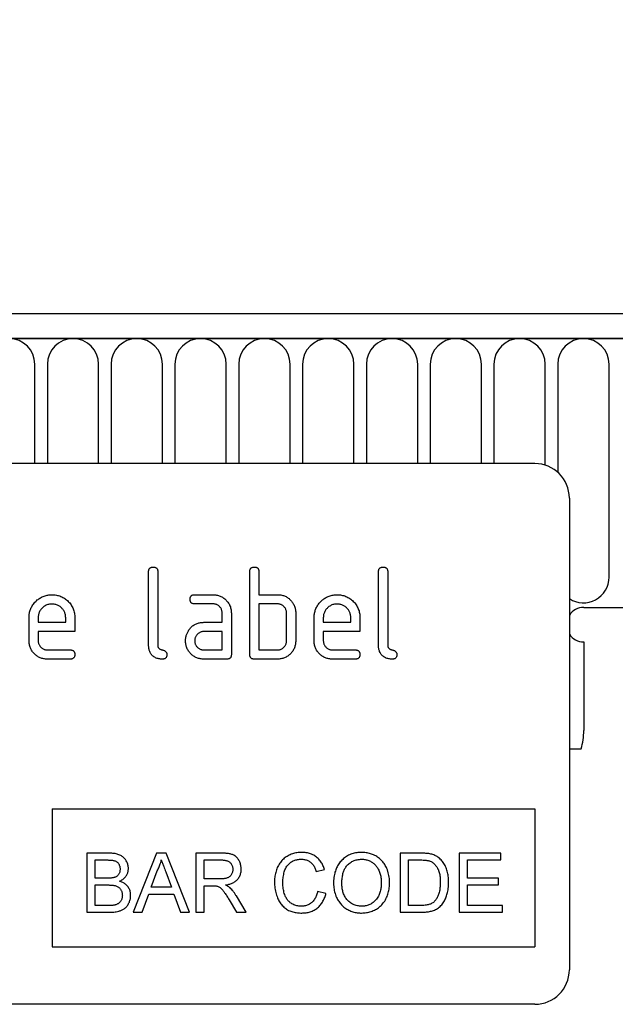
# Model space of a CAD drawing. Units: millimetres. Extents: x 75 to 2100, y 0 to 1460.
# Drawn here: x 1743 to 1795, y 1223 to 1308 of the extents above; entities that cross this region are included whole.
import ezdxf

# ---------------------------------------------------------------- set-up
doc = ezdxf.new("R2010")
doc.units = ezdxf.units.MM
doc.header["$LTSCALE"] = 5
doc.layers.get('0').update_dxf_attribs({"color": 1})
doc.layers.add('2003866', color=7, linetype='Continuous')
doc.layers.add('DIMENSION', color=3, linetype='Continuous')
doc.styles.add('SLDTEXTSTYLE0', font='TXT', dxfattribs={"width": 0.605})
doc.dimstyles.new('SLDDIMSTYLE0', dxfattribs={"dimtxt": 17.5, "dimasz": 12.5, "dimexe": 0, "dimexo": 0.0625, "dimgap": 4.375, "dimtad": 1, "dimrnd": 1e-09, "dimzin": 12, "dimdsep": 46, "dimtxsty": 'SLDTEXTSTYLE0', "dimsah": 1, "dimcen": 0.09, "dimadec": 0, "dimazin": 3, "dimtfac": 1, "dimtofl": 0, "dimtmove": 0, "dimatfit": 3, "dimfxl": 0, "dimfrac": 2, "dimtolj": 1, "dimtzin": 12, "dimarcsym": 0})

# ---------------------------------------------------------------- blocks, each defined once
blk = doc.blocks.new('1034933-M_004__D')
at = {"layer": 'DIMENSION'}
for p, q in [((1322.619, 1293.249), (1322.619, 1352.618)), ((1822.619, 1293.848), (1822.619, 1352.618)), ((1322.619, 1347.618), (1822.619, 1347.618))]:
    blk.add_line(p, q, dxfattribs=at)
for points in [[(1322.619, 1347.618), (1335.119, 1345.695), (1335.119, 1349.541)], [(1822.619, 1347.618), (1810.119, 1349.541), (1810.119, 1345.695)]]:
    blk.add_solid(points, dxfattribs=at)
at = {"layer": 'DIMENSION', "insert": (1552.567, 1370.177), "char_height": 17.5, "attachment_point": 1, "style": 'SLDTEXTSTYLE0'}
blk.add_mtext('500', dxfattribs=at)
blk = doc.blocks.new('1034933-M_004_Front_view')
for p, q in [((11.25, 365), (-487.25, 365)), ((11.75, 362.875), (-487.75, 362.875)), ((-487.25, 362.875), (11.25, 362.875)), ((-66.493, 352), (-66.493, 360.625)), ((-65.407, 360.625), (-65.407, 352)), ((-60.943, 352), (-60.943, 360.625)), ((-59.857, 360.625), (-59.857, 352)), ((-55.393, 352), (-55.393, 360.625)), ((-54.307, 360.625), (-54.307, 352)), ((-49.843, 352), (-49.843, 360.625)), ((-48.757, 360.625), (-48.757, 352)), ((-44.293, 352), (-44.293, 360.625)), ((-43.207, 360.625), (-43.207, 352)), ((-38.743, 352), (-38.743, 360.625)), ((-37.657, 360.625), (-37.657, 352)), ((-33.193, 352), (-33.193, 360.625)), ((-32.107, 360.625), (-32.107, 352)), ((-27.643, 352), (-27.643, 360.625)), ((-26.557, 360.625), (-26.557, 352)), ((-22.093, 351.86), (-22.093, 360.625)), ((-21.007, 360.625), (-21.007, 351.242)), ((-16.543, 342.125), (-16.543, 360.625)), ((-23, 352), (-115, 352)), ((-20, 349), (-20, 308)), ((-56.6, 336.2), (-56.6, 342.6)), ((-55.8, 342.6), (-55.8, 336.2)), ((-47.8, 335.4), (-47.8, 342.6)), ((-47, 342.6), (-47, 340.6)), ((-36.6, 336.2), (-36.6, 342.6)), ((-35.8, 342.6), (-35.8, 336.2)), ((-52.588, 340.6), (-50.996, 340.6)), ((-47, 340.6), (-45.4, 340.6)), ((-50.996, 339.8), (-52.588, 339.8)), ((-45.4, 339.8), (-47, 339.8)), ((-47, 339.8), (-47, 335.8)), ((-50.2, 338.2), (-50.2, 339)), ((-49.4, 339), (-49.4, 335.4)), ((-44.6, 336.6), (-44.6, 339)), ((-43.8, 339), (-43.8, 336.6)), ((-18.75, 339.5), (11.75, 339.5)), ((-67, 336.6), (-67, 338.6)), ((-66.2, 338.598), (-66.2, 338.2)), ((-66.2, 338.2), (-63.812, 338.2)), ((-63.812, 338.2), (-63.812, 338.598)), ((-63.018, 338.6), (-63.018, 337.4)), ((-51.791, 338.2), (-50.2, 338.2)), ((-42.2, 336.6), (-42.2, 338.6)), ((-41.4, 338.598), (-41.4, 338.2)), ((-41.4, 338.2), (-39.012, 338.2)), ((-39.012, 338.2), (-39.012, 338.598)), ((-38.218, 338.6), (-38.218, 337.4)), ((-66.2, 337.4), (-66.2, 336.6)), ((-63.018, 337.4), (-66.2, 337.4)), ((-50.2, 337.4), (-51.791, 337.4)), ((-50.2, 335.8), (-50.2, 337.4)), ((-41.4, 337.4), (-41.4, 336.6)), ((-38.218, 337.4), (-41.4, 337.4)), ((-18.75, 336.5), (-18.75, 328.802)), ((-65.404, 335.8), (-63.416, 335.8)), ((-51.791, 335.8), (-50.2, 335.8)), ((-47, 335.8), (-45.4, 335.8)), ((-40.604, 335.8), (-38.616, 335.8)), ((-63.416, 335), (-65.404, 335)), ((-49.8, 335), (-51.791, 335)), ((-45.4, 335), (-47.4, 335)), ((-38.616, 335), (-40.604, 335)), ((-20, 327.2), (-18.968, 327.2)), ((-20, 327.2), (-18.968, 327.2)), ((-65, 322), (-23, 322)), ((-65, 322), (-65, 310)), ((-23, 322), (-23, 310)), ((-61.978, 318.137), (-61.978, 313)), ((-60.055, 318.137), (-61.978, 318.137)), ((-61.254, 317.544), (-60.275, 317.544)), ((-61.254, 315.963), (-61.254, 317.544)), ((-55.9, 318.137), (-57.94, 313)), ((-55.083, 318.137), (-55.9, 318.137)), ((-53.044, 313), (-55.083, 318.137)), ((-52.495, 318.137), (-52.495, 313)), ((-50.266, 318.137), (-52.495, 318.137)), ((-51.771, 317.544), (-50.24, 317.544)), ((-51.771, 315.898), (-51.771, 317.544)), ((-34.715, 318.137), (-34.715, 313)), ((-32.958, 318.137), (-34.715, 318.137)), ((-33.99, 317.544), (-32.949, 317.544)), ((-33.99, 313.593), (-33.99, 317.544)), ((-29.578, 318.137), (-29.578, 313)), ((-25.956, 318.137), (-29.578, 318.137)), ((-28.854, 317.544), (-25.956, 317.544)), ((-28.854, 315.963), (-28.854, 317.544)), ((-25.956, 317.544), (-25.956, 318.137)), ((-42.024, 316.554), (-41.3, 316.709)), ((-60.195, 315.963), (-61.254, 315.963)), ((-56.368, 315.173), (-55.842, 316.595)), ((-55.114, 316.523), (-54.615, 315.173)), ((-50.395, 315.898), (-51.771, 315.898)), ((-26.153, 315.963), (-28.854, 315.963)), ((-26.153, 315.371), (-26.153, 315.963)), ((-61.254, 313.593), (-61.254, 315.371)), ((-61.254, 315.371), (-60.122, 315.371)), ((-54.615, 315.173), (-56.368, 315.173)), ((-51.771, 315.305), (-51.029, 315.305)), ((-51.771, 313), (-51.771, 315.305)), ((-28.854, 315.371), (-26.153, 315.371)), ((-28.854, 313.593), (-28.854, 315.371)), ((-57.171, 313), (-56.586, 314.581)), ((-56.586, 314.581), (-54.397, 314.581)), ((-54.397, 314.581), (-53.812, 313)), ((-49.594, 314.085), (-48.953, 313)), ((-48.123, 313), (-48.966, 314.418)), ((-41.168, 314.644), (-41.893, 314.813)), ((-60.039, 313.593), (-61.254, 313.593)), ((-32.931, 313.593), (-33.99, 313.593)), ((-25.824, 313.593), (-28.854, 313.593)), ((-25.824, 313), (-25.824, 313.593)), ((-61.978, 313), (-60.05, 313)), ((-57.94, 313), (-57.171, 313)), ((-53.812, 313), (-53.044, 313)), ((-52.495, 313), (-51.771, 313)), ((-48.953, 313), (-48.123, 313)), ((-34.715, 313), (-32.875, 313)), ((-29.578, 313), (-25.824, 313)), ((-65, 310), (-23, 310)), ((-23, 305), (-115, 305))]:
    blk.add_line(p, q)
for centre, radius, start, end in [((-68.725, 360.625), 2.232, 0, 180), ((-63.175, 360.625), 2.232, 0, 180), ((-57.625, 360.625), 2.232, 0, 180), ((-52.075, 360.625), 2.232, 0, 180), ((-46.525, 360.625), 2.232, 0, 180), ((-40.975, 360.625), 2.232, 0, 180), ((-35.425, 360.625), 2.232, 0, 180), ((-29.875, 360.625), 2.232, 0, 180), ((-24.325, 360.625), 2.232, 0, 180), ((-18.775, 360.625), 2.232, 0, 180), ((-23, 349), 3, 0, 90), ((-18.775, 342.125), 2.232, 236.71372, 0), ((-18.75, 338), 1.5, 90, 146.44269), ((-18.75, 338), 1.5, 213.55731, 270), ((-24.75, 328.802), 6, 344.51292, 0), ((-23, 308), 3, 270, 0)]:
    blk.add_arc(centre, radius, start, end)
for points, knots in [([(-56.6, 342.6), (-56.599, 342.624), (-56.597, 342.673), (-56.586, 342.745), (-56.562, 342.814), (-56.524, 342.876), (-56.473, 342.928), (-56.41, 342.964), (-56.342, 342.987), (-56.271, 342.999), (-56.224, 343), (-56.2, 343)], [0, 0, 0, 0, 0.112005, 0.224034, 0.336007, 0.448021, 0.559989, 0.669878, 0.780063, 0.889906, 1, 1, 1, 1]), ([(-56.2, 343), (-56.176, 343), (-56.127, 342.999), (-56.055, 342.986), (-55.986, 342.963), (-55.923, 342.925), (-55.872, 342.873), (-55.835, 342.81), (-55.814, 342.742), (-55.801, 342.672), (-55.8, 342.624), (-55.8, 342.6)], [0, 0, 0, 0, 0.112161, 0.223851, 0.336289, 0.447771, 0.560204, 0.669707, 0.780149, 0.889832, 1, 1, 1, 1]), ([(-47.8, 342.6), (-47.799, 342.624), (-47.797, 342.673), (-47.786, 342.745), (-47.762, 342.814), (-47.724, 342.876), (-47.673, 342.928), (-47.61, 342.964), (-47.542, 342.987), (-47.471, 342.999), (-47.424, 343), (-47.4, 343)], [0, 0, 0, 0, 0.112005, 0.224034, 0.336007, 0.448021, 0.559989, 0.669878, 0.780063, 0.889906, 1, 1, 1, 1]), ([(-47.4, 343), (-47.376, 343), (-47.327, 342.999), (-47.255, 342.986), (-47.186, 342.963), (-47.123, 342.925), (-47.072, 342.873), (-47.035, 342.81), (-47.014, 342.742), (-47.001, 342.672), (-47, 342.624), (-47, 342.6)], [0, 0, 0, 0, 0.112161, 0.223851, 0.336289, 0.447771, 0.560204, 0.669707, 0.780149, 0.889832, 1, 1, 1, 1]), ([(-36.6, 342.6), (-36.599, 342.624), (-36.597, 342.673), (-36.586, 342.745), (-36.562, 342.814), (-36.524, 342.876), (-36.473, 342.928), (-36.41, 342.964), (-36.342, 342.987), (-36.271, 342.999), (-36.224, 343), (-36.2, 343)], [0, 0, 0, 0, 0.112005, 0.224034, 0.336007, 0.448021, 0.559989, 0.669878, 0.780063, 0.889906, 1, 1, 1, 1]), ([(-36.2, 343), (-36.176, 343), (-36.127, 342.999), (-36.055, 342.986), (-35.986, 342.963), (-35.923, 342.925), (-35.872, 342.873), (-35.835, 342.81), (-35.814, 342.742), (-35.801, 342.672), (-35.8, 342.624), (-35.8, 342.6)], [0, 0, 0, 0, 0.112161, 0.223851, 0.336289, 0.447771, 0.560204, 0.669707, 0.780149, 0.889832, 1, 1, 1, 1]), ([(-67, 338.6), (-66.999, 338.655), (-66.996, 338.764), (-66.979, 338.928), (-66.947, 339.089), (-66.902, 339.247), (-66.843, 339.401), (-66.766, 339.556), (-66.671, 339.714), (-66.554, 339.869), (-66.423, 340.011), (-66.286, 340.138), (-66.145, 340.25), (-66, 340.344), (-65.846, 340.424), (-65.686, 340.489), (-65.521, 340.541), (-65.352, 340.577), (-65.18, 340.596), (-65.065, 340.599), (-65.007, 340.6)], [0, 0, 0, 0, 0.05227, 0.104533, 0.156799, 0.209079, 0.261338, 0.313611, 0.375205, 0.436802, 0.498399, 0.559997, 0.614999, 0.669999, 0.724997, 0.780002, 0.834998, 0.890004, 0.944998, 1, 1, 1, 1]), ([(-65.007, 340.6), (-64.941, 340.598), (-64.81, 340.595), (-64.614, 340.57), (-64.422, 340.522), (-64.235, 340.459), (-64.058, 340.374), (-63.89, 340.274), (-63.737, 340.155), (-63.594, 340.024), (-63.461, 339.881), (-63.344, 339.723), (-63.24, 339.554), (-63.158, 339.374), (-63.092, 339.187), (-63.049, 338.994), (-63.022, 338.798), (-63.019, 338.666), (-63.018, 338.6)], [0, 0, 0, 0, 0.062722, 0.1254416, 0.1881601, 0.2508798, 0.3135993, 0.3751967, 0.436799, 0.4984002, 0.5600038, 0.6228581, 0.6857161, 0.748572, 0.8114257, 0.8742861, 0.9371395, 1, 1, 1, 1]), ([(-52.986, 340.2), (-52.986, 340.224), (-52.985, 340.273), (-52.971, 340.344), (-52.949, 340.414), (-52.911, 340.476), (-52.86, 340.527), (-52.797, 340.565), (-52.729, 340.587), (-52.659, 340.599), (-52.611, 340.6), (-52.588, 340.6)], [0, 0, 0, 0, 0.1121602, 0.2238491, 0.3362803, 0.4477816, 0.5601685, 0.6697581, 0.7801087, 0.8898824, 1, 1, 1, 1]), ([(-50.996, 340.6), (-50.944, 340.599), (-50.838, 340.596), (-50.681, 340.576), (-50.528, 340.537), (-50.378, 340.488), (-50.237, 340.418), (-50.102, 340.339), (-49.979, 340.243), (-49.864, 340.139), (-49.753, 340.017), (-49.647, 339.878), (-49.556, 339.716), (-49.484, 339.546), (-49.435, 339.368), (-49.405, 339.185), (-49.402, 339.062), (-49.4, 339)], [0, 0, 0, 0, 0.062726, 0.125451, 0.188172, 0.250897, 0.313622, 0.375221, 0.43683, 0.498436, 0.560039, 0.633359, 0.706716, 0.779985, 0.85335, 0.926665, 1, 1, 1, 1]), ([(-45.4, 340.6), (-45.348, 340.598), (-45.243, 340.595), (-45.086, 340.579), (-44.933, 340.545), (-44.783, 340.496), (-44.638, 340.434), (-44.505, 340.355), (-44.384, 340.264), (-44.275, 340.163), (-44.177, 340.052), (-44.091, 339.931), (-44.039, 339.847), (-44.012, 339.805)], [0, 0, 0, 0, 0.093346, 0.18663, 0.279985, 0.373312, 0.466677, 0.559968, 0.64801, 0.736009, 0.824031, 0.911992, 1, 1, 1, 1]), ([(-42.2, 338.6), (-42.199, 338.655), (-42.196, 338.764), (-42.179, 338.928), (-42.147, 339.089), (-42.102, 339.247), (-42.043, 339.401), (-41.966, 339.556), (-41.871, 339.714), (-41.754, 339.869), (-41.623, 340.011), (-41.486, 340.138), (-41.345, 340.25), (-41.2, 340.344), (-41.046, 340.424), (-40.886, 340.489), (-40.721, 340.541), (-40.552, 340.577), (-40.38, 340.596), (-40.265, 340.599), (-40.207, 340.6)], [0, 0, 0, 0, 0.05227, 0.104533, 0.156799, 0.209079, 0.261338, 0.313611, 0.375205, 0.436802, 0.498399, 0.559997, 0.614999, 0.669999, 0.724997, 0.780002, 0.834998, 0.890004, 0.944998, 1, 1, 1, 1]), ([(-40.207, 340.6), (-40.141, 340.598), (-40.01, 340.595), (-39.814, 340.57), (-39.622, 340.522), (-39.435, 340.459), (-39.258, 340.374), (-39.09, 340.274), (-38.937, 340.155), (-38.794, 340.024), (-38.661, 339.881), (-38.544, 339.723), (-38.44, 339.554), (-38.358, 339.374), (-38.292, 339.187), (-38.249, 338.994), (-38.222, 338.798), (-38.219, 338.666), (-38.218, 338.6)], [0, 0, 0, 0, 0.062722, 0.125442, 0.18816, 0.25088, 0.313599, 0.375197, 0.436799, 0.4984, 0.560004, 0.622858, 0.685716, 0.748572, 0.811426, 0.874286, 0.937139, 1, 1, 1, 1]), ([(-65.007, 339.791), (-65.057, 339.789), (-65.157, 339.784), (-65.306, 339.761), (-65.449, 339.713), (-65.584, 339.649), (-65.711, 339.567), (-65.825, 339.469), (-65.926, 339.363), (-66.012, 339.25), (-66.081, 339.131), (-66.136, 339.005), (-66.175, 338.872), (-66.194, 338.736), (-66.198, 338.644), (-66.2, 338.598)], [0, 0, 0, 0, 0.080081, 0.159861, 0.239947, 0.32002, 0.399942, 0.479953, 0.560018, 0.633311, 0.706627, 0.78006, 0.853433, 0.926592, 1, 1, 1, 1]), ([(-63.812, 338.598), (-63.815, 338.642), (-63.819, 338.729), (-63.835, 338.86), (-63.87, 338.987), (-63.921, 339.109), (-63.984, 339.224), (-64.061, 339.331), (-64.148, 339.43), (-64.246, 339.521), (-64.354, 339.603), (-64.474, 339.672), (-64.6, 339.727), (-64.733, 339.766), (-64.87, 339.785), (-64.961, 339.789), (-65.007, 339.791)], [0, 0, 0, 0, 0.070072, 0.139904, 0.209915, 0.280021, 0.350021, 0.41997, 0.489999, 0.560059, 0.633343, 0.706646, 0.780088, 0.85345, 0.926591, 1, 1, 1, 1]), ([(-52.588, 339.8), (-52.612, 339.801), (-52.66, 339.804), (-52.732, 339.814), (-52.801, 339.838), (-52.863, 339.876), (-52.914, 339.928), (-52.95, 339.991), (-52.973, 340.058), (-52.985, 340.129), (-52.985, 340.176), (-52.986, 340.2)], [0, 0, 0, 0, 0.111971, 0.224094, 0.335955, 0.448047, 0.559974, 0.669882, 0.780062, 0.889906, 1, 1, 1, 1]), ([(-50.2, 339), (-50.202, 339.039), (-50.205, 339.117), (-50.226, 339.234), (-50.268, 339.344), (-50.326, 339.447), (-50.398, 339.54), (-50.482, 339.62), (-50.573, 339.687), (-50.671, 339.74), (-50.776, 339.777), (-50.886, 339.795), (-50.96, 339.798), (-50.996, 339.8)], [0, 0, 0, 0, 0.093361, 0.186585, 0.279972, 0.373311, 0.466661, 0.559962, 0.648002, 0.736004, 0.824069, 0.911961, 1, 1, 1, 1]), ([(-44.6, 339), (-44.602, 339.039), (-44.605, 339.118), (-44.627, 339.234), (-44.668, 339.345), (-44.727, 339.448), (-44.799, 339.541), (-44.883, 339.621), (-44.975, 339.688), (-45.074, 339.74), (-45.179, 339.776), (-45.289, 339.795), (-45.363, 339.798), (-45.4, 339.8)], [0, 0, 0, 0, 0.09336, 0.186584, 0.279971, 0.37331, 0.466652, 0.55997, 0.647996, 0.736004, 0.824076, 0.911962, 1, 1, 1, 1]), ([(-44.012, 339.805), (-43.988, 339.759), (-43.939, 339.666), (-43.881, 339.52), (-43.841, 339.379), (-43.815, 339.247), (-43.803, 339.124), (-43.801, 339.041), (-43.8, 339)], [0, 0, 0, 0, 0.18674, 0.373152, 0.560067, 0.706749, 0.853195, 1, 1, 1, 1]), ([(-40.207, 339.791), (-40.257, 339.789), (-40.357, 339.784), (-40.506, 339.761), (-40.649, 339.713), (-40.784, 339.649), (-40.911, 339.567), (-41.025, 339.469), (-41.126, 339.363), (-41.212, 339.25), (-41.281, 339.131), (-41.336, 339.005), (-41.375, 338.872), (-41.394, 338.736), (-41.398, 338.644), (-41.4, 338.598)], [0, 0, 0, 0, 0.080081, 0.159861, 0.239947, 0.32002, 0.399942, 0.479953, 0.560018, 0.633311, 0.706627, 0.78006, 0.853433, 0.926592, 1, 1, 1, 1]), ([(-39.012, 338.598), (-39.015, 338.642), (-39.019, 338.729), (-39.035, 338.86), (-39.07, 338.987), (-39.121, 339.109), (-39.184, 339.224), (-39.261, 339.331), (-39.348, 339.43), (-39.446, 339.521), (-39.554, 339.603), (-39.674, 339.672), (-39.8, 339.727), (-39.933, 339.766), (-40.07, 339.785), (-40.161, 339.789), (-40.207, 339.791)], [0, 0, 0, 0, 0.070072, 0.139904, 0.209915, 0.280021, 0.350021, 0.41997, 0.489999, 0.560059, 0.633343, 0.706646, 0.780088, 0.85345, 0.926591, 1, 1, 1, 1]), ([(-53.171, 337.405), (-53.144, 337.45), (-53.09, 337.539), (-52.998, 337.666), (-52.892, 337.782), (-52.775, 337.886), (-52.647, 337.977), (-52.512, 338.051), (-52.372, 338.108), (-52.231, 338.151), (-52.086, 338.181), (-51.939, 338.196), (-51.84, 338.199), (-51.791, 338.2)], [0, 0, 0, 0, 0.093346, 0.186626, 0.27999, 0.37332, 0.466673, 0.559982, 0.648007, 0.736007, 0.82404, 0.911979, 1, 1, 1, 1]), ([(-53.382, 336.6), (-53.381, 336.652), (-53.378, 336.757), (-53.356, 336.913), (-53.321, 337.055), (-53.28, 337.183), (-53.229, 337.296), (-53.191, 337.369), (-53.171, 337.405)], [0, 0, 0, 0, 0.1867823, 0.3731213, 0.5600827, 0.7067673, 0.8531758, 1, 1, 1, 1]), ([(-51.791, 337.4), (-51.83, 337.398), (-51.908, 337.395), (-52.024, 337.372), (-52.133, 337.328), (-52.235, 337.269), (-52.327, 337.197), (-52.407, 337.114), (-52.474, 337.022), (-52.525, 336.924), (-52.563, 336.82), (-52.583, 336.71), (-52.586, 336.637), (-52.588, 336.6)], [0, 0, 0, 0, 0.093389, 0.186551, 0.279998, 0.373308, 0.466627, 0.560019, 0.647977, 0.735984, 0.824132, 0.911907, 1, 1, 1, 1]), ([(-65.404, 335), (-65.456, 335.001), (-65.562, 335.004), (-65.719, 335.025), (-65.873, 335.06), (-66.022, 335.114), (-66.165, 335.179), (-66.298, 335.262), (-66.423, 335.354), (-66.537, 335.459), (-66.644, 335.574), (-66.738, 335.701), (-66.822, 335.835), (-66.887, 335.98), (-66.94, 336.129), (-66.975, 336.284), (-66.996, 336.442), (-66.999, 336.547), (-67, 336.6)], [0, 0, 0, 0, 0.0627232, 0.1254389, 0.1881626, 0.2508793, 0.3135964, 0.3751994, 0.4367977, 0.4984003, 0.5600047, 0.622858, 0.6857166, 0.748572, 0.8114259, 0.8742862, 0.9371402, 1, 1, 1, 1]), ([(-66.2, 336.6), (-66.198, 336.561), (-66.195, 336.483), (-66.171, 336.368), (-66.127, 336.259), (-66.069, 336.157), (-65.997, 336.065), (-65.915, 335.984), (-65.824, 335.916), (-65.726, 335.865), (-65.623, 335.826), (-65.514, 335.805), (-65.44, 335.802), (-65.404, 335.8)], [0, 0, 0, 0, 0.093403, 0.186527, 0.280004, 0.373298, 0.466611, 0.560022, 0.647971, 0.735978, 0.824142, 0.911909, 1, 1, 1, 1]), ([(-51.791, 335), (-51.844, 335.001), (-51.949, 335.004), (-52.106, 335.025), (-52.26, 335.059), (-52.408, 335.114), (-52.551, 335.179), (-52.684, 335.262), (-52.809, 335.354), (-52.922, 335.46), (-53.026, 335.576), (-53.123, 335.701), (-53.204, 335.837), (-53.269, 335.981), (-53.323, 336.13), (-53.357, 336.285), (-53.378, 336.442), (-53.381, 336.547), (-53.382, 336.6)], [0, 0, 0, 0, 0.062723, 0.125439, 0.188163, 0.250879, 0.313596, 0.375199, 0.436798, 0.498401, 0.560001, 0.62286, 0.685715, 0.748571, 0.811426, 0.874286, 0.93714, 1, 1, 1, 1]), ([(-52.588, 336.6), (-52.586, 336.561), (-52.582, 336.483), (-52.558, 336.368), (-52.515, 336.259), (-52.456, 336.157), (-52.384, 336.065), (-52.302, 335.984), (-52.212, 335.916), (-52.114, 335.865), (-52.01, 335.826), (-51.901, 335.805), (-51.828, 335.802), (-51.791, 335.8)], [0, 0, 0, 0, 0.093403, 0.186527, 0.280004, 0.373298, 0.466611, 0.560022, 0.647971, 0.735978, 0.824142, 0.911909, 1, 1, 1, 1]), ([(-45.4, 335.8), (-45.361, 335.802), (-45.283, 335.805), (-45.167, 335.828), (-45.057, 335.871), (-44.954, 335.929), (-44.862, 336.002), (-44.782, 336.085), (-44.715, 336.177), (-44.663, 336.275), (-44.625, 336.38), (-44.605, 336.489), (-44.602, 336.563), (-44.6, 336.6)], [0, 0, 0, 0, 0.093412, 0.186521, 0.280012, 0.373298, 0.466614, 0.560016, 0.647975, 0.735984, 0.824123, 0.911914, 1, 1, 1, 1]), ([(-43.8, 336.6), (-43.801, 336.547), (-43.804, 336.442), (-43.824, 336.284), (-43.863, 336.131), (-43.912, 335.98), (-43.98, 335.838), (-44.059, 335.703), (-44.155, 335.58), (-44.259, 335.465), (-44.374, 335.358), (-44.5, 335.264), (-44.635, 335.18), (-44.779, 335.113), (-44.929, 335.06), (-45.084, 335.025), (-45.241, 335.004), (-45.347, 335.001), (-45.4, 335)], [0, 0, 0, 0, 0.062721, 0.125443, 0.188159, 0.250882, 0.3136, 0.375198, 0.4368, 0.498402, 0.560005, 0.622859, 0.685718, 0.748572, 0.811426, 0.874286, 0.93714, 1, 1, 1, 1]), ([(-40.604, 335), (-40.656, 335.001), (-40.762, 335.004), (-40.919, 335.025), (-41.073, 335.06), (-41.222, 335.114), (-41.365, 335.179), (-41.498, 335.262), (-41.623, 335.354), (-41.737, 335.459), (-41.844, 335.574), (-41.938, 335.701), (-42.022, 335.835), (-42.087, 335.98), (-42.14, 336.129), (-42.175, 336.284), (-42.196, 336.442), (-42.199, 336.547), (-42.2, 336.6)], [0, 0, 0, 0, 0.062723, 0.125439, 0.188163, 0.250879, 0.313596, 0.375199, 0.436798, 0.4984, 0.560005, 0.622858, 0.685717, 0.748572, 0.811426, 0.874286, 0.93714, 1, 1, 1, 1]), ([(-41.4, 336.6), (-41.398, 336.561), (-41.395, 336.483), (-41.371, 336.368), (-41.327, 336.259), (-41.269, 336.157), (-41.197, 336.065), (-41.115, 335.984), (-41.024, 335.916), (-40.926, 335.865), (-40.823, 335.826), (-40.714, 335.805), (-40.64, 335.802), (-40.604, 335.8)], [0, 0, 0, 0, 0.093403, 0.186527, 0.280004, 0.373298, 0.466611, 0.560022, 0.647971, 0.735978, 0.824142, 0.911909, 1, 1, 1, 1]), ([(-63.416, 335.8), (-63.392, 335.8), (-63.343, 335.799), (-63.272, 335.786), (-63.202, 335.763), (-63.14, 335.724), (-63.089, 335.673), (-63.053, 335.61), (-63.031, 335.542), (-63.018, 335.471), (-63.018, 335.424), (-63.018, 335.4)], [0, 0, 0, 0, 0.112112, 0.22389, 0.336235, 0.447808, 0.560193, 0.669716, 0.780151, 0.889833, 1, 1, 1, 1]), ([(-55.402, 335), (-55.453, 335.002), (-55.555, 335.006), (-55.707, 335.025), (-55.855, 335.066), (-55.998, 335.124), (-56.131, 335.2), (-56.252, 335.296), (-56.354, 335.405), (-56.438, 335.524), (-56.502, 335.649), (-56.549, 335.782), (-56.579, 335.92), (-56.594, 336.06), (-56.598, 336.153), (-56.6, 336.2)], [0, 0, 0, 0, 0.0800558, 0.1598758, 0.2399095, 0.3199799, 0.3999221, 0.4799475, 0.55999, 0.6333238, 0.7066844, 0.7800723, 0.8534183, 0.9266451, 1, 1, 1, 1]), ([(-55.8, 336.2), (-55.8, 336.179), (-55.799, 336.138), (-55.783, 336.078), (-55.761, 336.02), (-55.724, 335.969), (-55.677, 335.923), (-55.619, 335.878), (-55.549, 335.845), (-55.476, 335.82), (-55.402, 335.8), (-55.327, 335.78), (-55.254, 335.755), (-55.184, 335.721), (-55.122, 335.675), (-55.067, 335.62), (-55.03, 335.551), (-55.006, 335.477), (-55.004, 335.426), (-55.004, 335.4)], [0, 0, 0, 0, 0.050065, 0.099947, 0.150152, 0.199943, 0.250133, 0.312492, 0.375071, 0.437556, 0.500066, 0.562571, 0.62508, 0.687601, 0.75005, 0.812619, 0.874987, 0.937522, 1, 1, 1, 1]), ([(-38.616, 335.8), (-38.592, 335.8), (-38.543, 335.799), (-38.472, 335.786), (-38.402, 335.763), (-38.34, 335.724), (-38.289, 335.673), (-38.253, 335.61), (-38.231, 335.542), (-38.218, 335.471), (-38.218, 335.424), (-38.218, 335.4)], [0, 0, 0, 0, 0.112112, 0.22389, 0.336235, 0.447808, 0.560193, 0.669716, 0.780151, 0.889833, 1, 1, 1, 1]), ([(-35.402, 335), (-35.453, 335.002), (-35.555, 335.006), (-35.707, 335.025), (-35.855, 335.066), (-35.998, 335.124), (-36.131, 335.2), (-36.252, 335.296), (-36.354, 335.405), (-36.438, 335.524), (-36.502, 335.649), (-36.549, 335.782), (-36.579, 335.92), (-36.594, 336.06), (-36.598, 336.153), (-36.6, 336.2)], [0, 0, 0, 0, 0.080056, 0.159876, 0.239909, 0.31998, 0.399922, 0.479948, 0.55999, 0.633324, 0.706684, 0.780072, 0.853418, 0.926645, 1, 1, 1, 1]), ([(-35.8, 336.2), (-35.8, 336.179), (-35.799, 336.138), (-35.783, 336.078), (-35.761, 336.02), (-35.724, 335.969), (-35.677, 335.923), (-35.619, 335.878), (-35.549, 335.845), (-35.476, 335.82), (-35.402, 335.8), (-35.327, 335.78), (-35.254, 335.755), (-35.184, 335.721), (-35.122, 335.675), (-35.067, 335.62), (-35.03, 335.551), (-35.006, 335.477), (-35.004, 335.426), (-35.004, 335.4)], [0, 0, 0, 0, 0.050065, 0.099947, 0.150152, 0.199943, 0.250133, 0.312492, 0.375071, 0.437556, 0.500066, 0.562571, 0.62508, 0.687601, 0.75005, 0.812619, 0.874987, 0.937522, 1, 1, 1, 1]), ([(-63.018, 335.4), (-63.018, 335.376), (-63.019, 335.327), (-63.032, 335.256), (-63.055, 335.187), (-63.092, 335.124), (-63.145, 335.073), (-63.206, 335.036), (-63.274, 335.013), (-63.345, 335.004), (-63.392, 335.001), (-63.416, 335)], [0, 0, 0, 0, 0.112089, 0.223938, 0.336107, 0.448011, 0.55993, 0.670034, 0.779902, 0.890028, 1, 1, 1, 1]), ([(-55.004, 335.4), (-55.004, 335.376), (-55.005, 335.327), (-55.017, 335.256), (-55.041, 335.187), (-55.078, 335.124), (-55.13, 335.073), (-55.192, 335.036), (-55.26, 335.013), (-55.331, 335.004), (-55.378, 335.001), (-55.402, 335)], [0, 0, 0, 0, 0.112089, 0.223938, 0.336107, 0.448011, 0.55993, 0.670034, 0.779902, 0.890028, 1, 1, 1, 1]), ([(-49.4, 335.4), (-49.4, 335.376), (-49.401, 335.327), (-49.414, 335.255), (-49.437, 335.186), (-49.475, 335.123), (-49.527, 335.073), (-49.59, 335.036), (-49.658, 335.014), (-49.729, 335.003), (-49.776, 335.001), (-49.8, 335)], [0, 0, 0, 0, 0.112089, 0.223936, 0.336112, 0.447995, 0.559958, 0.669984, 0.779963, 0.889993, 1, 1, 1, 1]), ([(-47.4, 335), (-47.424, 335.001), (-47.472, 335.004), (-47.545, 335.014), (-47.613, 335.039), (-47.676, 335.075), (-47.727, 335.128), (-47.763, 335.19), (-47.787, 335.258), (-47.796, 335.329), (-47.799, 335.376), (-47.8, 335.4)], [0, 0, 0, 0, 0.1119592, 0.2241595, 0.335869, 0.4482604, 0.5597291, 0.6701185, 0.7798372, 0.8900414, 1, 1, 1, 1]), ([(-38.218, 335.4), (-38.218, 335.376), (-38.219, 335.327), (-38.232, 335.256), (-38.255, 335.187), (-38.292, 335.124), (-38.345, 335.073), (-38.406, 335.036), (-38.474, 335.013), (-38.545, 335.004), (-38.592, 335.001), (-38.616, 335)], [0, 0, 0, 0, 0.112089, 0.223938, 0.336107, 0.448011, 0.55993, 0.670034, 0.779902, 0.890028, 1, 1, 1, 1]), ([(-35.004, 335.4), (-35.004, 335.376), (-35.005, 335.327), (-35.017, 335.256), (-35.041, 335.187), (-35.078, 335.124), (-35.13, 335.073), (-35.192, 335.036), (-35.26, 335.013), (-35.331, 335.004), (-35.378, 335.001), (-35.402, 335)], [0, 0, 0, 0, 0.112089, 0.223938, 0.336107, 0.448011, 0.55993, 0.670034, 0.779902, 0.890028, 1, 1, 1, 1]), ([(-60.275, 317.544), (-60.236, 317.544), (-60.156, 317.543), (-60.037, 317.541), (-59.918, 317.534), (-59.799, 317.524), (-59.681, 317.508), (-59.564, 317.485), (-59.457, 317.444), (-59.362, 317.389), (-59.284, 317.319), (-59.219, 317.237), (-59.167, 317.146), (-59.127, 317.05), (-59.098, 316.949), (-59.084, 316.846), (-59.082, 316.776), (-59.081, 316.741)], [0, 0, 0, 0, 0.071428, 0.142857, 0.214284, 0.285711, 0.357133, 0.42853, 0.49993, 0.562467, 0.624928, 0.687464, 0.749958, 0.812477, 0.87499, 0.937485, 1, 1, 1, 1]), ([(-58.356, 316.805), (-58.358, 316.856), (-58.362, 316.958), (-58.39, 317.109), (-58.437, 317.255), (-58.499, 317.394), (-58.577, 317.525), (-58.665, 317.648), (-58.769, 317.757), (-58.886, 317.852), (-59.021, 317.937), (-59.175, 318.008), (-59.346, 318.061), (-59.521, 318.1), (-59.698, 318.12), (-59.876, 318.135), (-59.996, 318.136), (-60.055, 318.137)], [0, 0, 0, 0, 0.06274, 0.125422, 0.188195, 0.25089, 0.313646, 0.37525, 0.436865, 0.49848, 0.560102, 0.633416, 0.70672, 0.780032, 0.853352, 0.926679, 1, 1, 1, 1]), ([(-55.842, 316.595), (-55.814, 316.652), (-55.757, 316.764), (-55.681, 316.938), (-55.61, 317.125), (-55.544, 317.327), (-55.509, 317.472), (-55.492, 317.544)], [0, 0, 0, 0, 0.186694, 0.373296, 0.560035, 0.779989, 1, 1, 1, 1]), ([(-55.492, 317.544), (-55.456, 317.449), (-55.386, 317.258), (-55.26, 316.918), (-55.169, 316.673), (-55.114, 316.523)], [0, 0, 0, 0, 0.279997, 0.559998, 1, 1, 1, 1]), ([(-48.544, 316.752), (-48.546, 316.805), (-48.549, 316.911), (-48.572, 317.068), (-48.612, 317.222), (-48.668, 317.372), (-48.741, 317.512), (-48.826, 317.645), (-48.927, 317.764), (-49.043, 317.869), (-49.171, 317.951), (-49.303, 318.011), (-49.436, 318.053), (-49.572, 318.083), (-49.71, 318.106), (-49.849, 318.12), (-49.988, 318.131), (-50.127, 318.136), (-50.22, 318.136), (-50.266, 318.137)], [0, 0, 0, 0, 0.062758, 0.125443, 0.188232, 0.250951, 0.3137, 0.375288, 0.436861, 0.498434, 0.560014, 0.614988, 0.669977, 0.724978, 0.779979, 0.834987, 0.889989, 0.944995, 1, 1, 1, 1]), ([(-50.24, 317.544), (-50.201, 317.544), (-50.125, 317.543), (-50.011, 317.531), (-49.897, 317.514), (-49.786, 317.484), (-49.679, 317.442), (-49.579, 317.385), (-49.488, 317.308), (-49.409, 317.214), (-49.344, 317.105), (-49.299, 316.987), (-49.273, 316.862), (-49.27, 316.778), (-49.268, 316.736)], [0, 0, 0, 0, 0.080035, 0.160061, 0.240091, 0.320117, 0.400118, 0.48012, 0.560098, 0.648078, 0.736054, 0.824009, 0.911977, 1, 1, 1, 1]), ([(-43.28, 318.202), (-43.349, 318.201), (-43.487, 318.198), (-43.692, 318.174), (-43.896, 318.133), (-44.095, 318.076), (-44.288, 318.001), (-44.47, 317.912), (-44.641, 317.81), (-44.798, 317.693), (-44.944, 317.563), (-45.075, 317.418), (-45.197, 317.256), (-45.307, 317.077), (-45.404, 316.881), (-45.483, 316.678), (-45.546, 316.47), (-45.593, 316.257), (-45.625, 316.041), (-45.642, 315.824), (-45.645, 315.679), (-45.646, 315.606)], [0, 0, 0, 0, 0.052266, 0.10454, 0.156801, 0.209069, 0.261329, 0.313599, 0.362877, 0.412156, 0.461434, 0.51071, 0.55999, 0.61499, 0.669985, 0.724985, 0.779985, 0.834988, 0.889991, 0.944995, 1, 1, 1, 1]), ([(-44.922, 315.609), (-44.92, 315.685), (-44.918, 315.837), (-44.892, 316.064), (-44.852, 316.288), (-44.799, 316.494), (-44.739, 316.68), (-44.665, 316.843), (-44.573, 316.997), (-44.466, 317.133), (-44.347, 317.25), (-44.223, 317.351), (-44.087, 317.435), (-43.942, 317.503), (-43.79, 317.553), (-43.633, 317.587), (-43.475, 317.607), (-43.368, 317.609), (-43.315, 317.61)], [0, 0, 0, 0, 0.078417, 0.156823, 0.235243, 0.313655, 0.375264, 0.436851, 0.498442, 0.560034, 0.615015, 0.670012, 0.725004, 0.779998, 0.834998, 0.889986, 0.944999, 1, 1, 1, 1]), ([(-43.315, 317.61), (-43.266, 317.609), (-43.17, 317.606), (-43.026, 317.588), (-42.884, 317.554), (-42.748, 317.503), (-42.62, 317.436), (-42.5, 317.353), (-42.391, 317.25), (-42.293, 317.13), (-42.206, 316.996), (-42.135, 316.853), (-42.073, 316.706), (-42.041, 316.605), (-42.024, 316.554)], [0, 0, 0, 0, 0.080012, 0.160018, 0.240017, 0.320017, 0.39999, 0.479982, 0.559983, 0.647961, 0.73596, 0.823965, 0.911985, 1, 1, 1, 1]), ([(-41.3, 316.709), (-41.318, 316.769), (-41.355, 316.889), (-41.426, 317.064), (-41.511, 317.231), (-41.61, 317.391), (-41.725, 317.541), (-41.854, 317.677), (-41.997, 317.8), (-42.153, 317.91), (-42.323, 318.004), (-42.505, 318.081), (-42.694, 318.137), (-42.887, 318.176), (-43.083, 318.199), (-43.214, 318.201), (-43.28, 318.202)], [0, 0, 0, 0, 0.070005, 0.140009, 0.210015, 0.280006, 0.350019, 0.420001, 0.490009, 0.560005, 0.633328, 0.706669, 0.779984, 0.853326, 0.926662, 1, 1, 1, 1]), ([(-38.07, 318.202), (-38.142, 318.201), (-38.285, 318.198), (-38.498, 318.175), (-38.709, 318.134), (-38.916, 318.076), (-39.117, 317.998), (-39.305, 317.903), (-39.479, 317.792), (-39.639, 317.667), (-39.789, 317.531), (-39.925, 317.381), (-40.048, 317.22), (-40.156, 317.048), (-40.247, 316.867), (-40.324, 316.68), (-40.387, 316.487), (-40.44, 316.27), (-40.481, 316.03), (-40.505, 315.765), (-40.508, 315.589), (-40.51, 315.5)], [0, 0, 0, 0, 0.052272, 0.10452, 0.156801, 0.209061, 0.261325, 0.313595, 0.362872, 0.412153, 0.46144, 0.510712, 0.560006, 0.609281, 0.658567, 0.707849, 0.757133, 0.806411, 0.870947, 0.935468, 1, 1, 1, 1]), ([(-39.785, 315.492), (-39.784, 315.557), (-39.782, 315.686), (-39.771, 315.88), (-39.748, 316.073), (-39.715, 316.264), (-39.671, 316.439), (-39.617, 316.596), (-39.556, 316.736), (-39.484, 316.871), (-39.397, 316.997), (-39.285, 317.12), (-39.15, 317.24), (-38.991, 317.352), (-38.821, 317.449), (-38.641, 317.522), (-38.453, 317.572), (-38.26, 317.605), (-38.131, 317.608), (-38.066, 317.61)], [0, 0, 0, 0, 0.062727, 0.125438, 0.18817, 0.250892, 0.313617, 0.362905, 0.412195, 0.46149, 0.510776, 0.560063, 0.622915, 0.685766, 0.748611, 0.811452, 0.874294, 0.937155, 1, 1, 1, 1]), ([(-35.637, 315.56), (-35.638, 315.645), (-35.641, 315.813), (-35.669, 316.065), (-35.713, 316.315), (-35.782, 316.559), (-35.863, 316.78), (-35.957, 316.976), (-36.055, 317.149), (-36.17, 317.312), (-36.297, 317.465), (-36.44, 317.604), (-36.593, 317.731), (-36.757, 317.843), (-36.931, 317.941), (-37.111, 318.026), (-37.298, 318.091), (-37.488, 318.143), (-37.68, 318.178), (-37.875, 318.199), (-38.005, 318.201), (-38.07, 318.202)], [0, 0, 0, 0, 0.062725, 0.125439, 0.188158, 0.250876, 0.31359, 0.362873, 0.412154, 0.46143, 0.510711, 0.559993, 0.609269, 0.65855, 0.70783, 0.757108, 0.806394, 0.85479, 0.903195, 0.951597, 1, 1, 1, 1]), ([(-38.066, 317.61), (-38.014, 317.609), (-37.909, 317.606), (-37.754, 317.586), (-37.601, 317.55), (-37.452, 317.502), (-37.309, 317.437), (-37.176, 317.36), (-37.052, 317.274), (-36.94, 317.177), (-36.836, 317.072), (-36.746, 316.956), (-36.656, 316.821), (-36.575, 316.666), (-36.504, 316.492), (-36.449, 316.311), (-36.406, 316.128), (-36.38, 315.941), (-36.363, 315.754), (-36.362, 315.628), (-36.361, 315.565)], [0, 0, 0, 0, 0.052272, 0.104532, 0.156801, 0.209059, 0.261333, 0.313594, 0.362875, 0.412151, 0.46144, 0.510715, 0.559996, 0.622844, 0.685702, 0.74855, 0.811413, 0.87427, 0.93714, 1, 1, 1, 1]), ([(-32.051, 318.063), (-32.106, 318.074), (-32.217, 318.097), (-32.387, 318.115), (-32.567, 318.128), (-32.757, 318.136), (-32.891, 318.136), (-32.958, 318.137)], [0, 0, 0, 0, 0.186642, 0.373311, 0.559982, 0.779985, 1, 1, 1, 1]), ([(-32.949, 317.544), (-32.869, 317.543), (-32.708, 317.542), (-32.506, 317.526), (-32.343, 317.504), (-32.219, 317.479), (-32.14, 317.452), (-32.1, 317.438)], [0, 0, 0, 0, 0.280037, 0.560001, 0.706692, 0.853385, 1, 1, 1, 1]), ([(-31.303, 317.695), (-31.344, 317.728), (-31.426, 317.793), (-31.558, 317.878), (-31.707, 317.953), (-31.872, 318.016), (-31.991, 318.047), (-32.051, 318.063)], [0, 0, 0, 0, 0.186712, 0.373259, 0.560079, 0.779983, 1, 1, 1, 1]), ([(-30.5, 315.596), (-30.501, 315.668), (-30.503, 315.813), (-30.519, 316.029), (-30.548, 316.244), (-30.589, 316.456), (-30.645, 316.666), (-30.717, 316.866), (-30.801, 317.057), (-30.901, 317.235), (-31.02, 317.402), (-31.151, 317.559), (-31.253, 317.65), (-31.303, 317.695)], [0, 0, 0, 0, 0.093342, 0.186692, 0.280027, 0.373357, 0.466705, 0.560033, 0.648038, 0.736039, 0.824013, 0.912014, 1, 1, 1, 1]), ([(-59.081, 316.741), (-59.082, 316.706), (-59.085, 316.636), (-59.099, 316.531), (-59.129, 316.429), (-59.173, 316.333), (-59.232, 316.245), (-59.304, 316.17), (-59.388, 316.107), (-59.48, 316.058), (-59.545, 316.036), (-59.578, 316.024)], [0, 0, 0, 0, 0.112004, 0.224005, 0.335984, 0.448024, 0.55999, 0.669975, 0.780033, 0.88996, 1, 1, 1, 1]), ([(-59.127, 315.7), (-59.079, 315.724), (-58.984, 315.772), (-58.85, 315.858), (-58.726, 315.96), (-58.616, 316.077), (-58.531, 316.198), (-58.465, 316.319), (-58.417, 316.435), (-58.382, 316.556), (-58.361, 316.68), (-58.358, 316.763), (-58.356, 316.805)], [0, 0, 0, 0, 0.1120142, 0.2239514, 0.3360001, 0.4479583, 0.5599732, 0.6479809, 0.7359677, 0.8240538, 0.9119623, 1, 1, 1, 1]), ([(-49.268, 316.736), (-49.27, 316.693), (-49.273, 316.608), (-49.302, 316.482), (-49.346, 316.361), (-49.409, 316.248), (-49.488, 316.146), (-49.587, 316.063), (-49.696, 316.001), (-49.811, 315.96), (-49.926, 315.933), (-50.042, 315.916), (-50.16, 315.905), (-50.277, 315.899), (-50.356, 315.898), (-50.395, 315.898)], [0, 0, 0, 0, 0.079988, 0.159999, 0.239984, 0.319964, 0.399982, 0.479903, 0.559931, 0.633248, 0.706615, 0.77997, 0.853319, 0.926649, 1, 1, 1, 1]), ([(-49.906, 315.371), (-49.857, 315.379), (-49.758, 315.395), (-49.611, 315.428), (-49.467, 315.47), (-49.327, 315.526), (-49.192, 315.591), (-49.064, 315.671), (-48.947, 315.766), (-48.843, 315.878), (-48.749, 316.002), (-48.673, 316.14), (-48.613, 316.286), (-48.572, 316.438), (-48.548, 316.594), (-48.545, 316.699), (-48.544, 316.752)], [0, 0, 0, 0, 0.070012, 0.140018, 0.210036, 0.280034, 0.350049, 0.420046, 0.49004, 0.560031, 0.633376, 0.706682, 0.779995, 0.853342, 0.926663, 1, 1, 1, 1]), ([(-32.1, 317.438), (-32.054, 317.417), (-31.962, 317.376), (-31.839, 317.288), (-31.727, 317.187), (-31.626, 317.074), (-31.538, 316.951), (-31.459, 316.823), (-31.393, 316.687), (-31.338, 316.532), (-31.293, 316.361), (-31.26, 316.175), (-31.237, 315.986), (-31.227, 315.797), (-31.225, 315.671), (-31.224, 315.607)], [0, 0, 0, 0, 0.069971, 0.139957, 0.209954, 0.279939, 0.349944, 0.419944, 0.489953, 0.559945, 0.647963, 0.735964, 0.823975, 0.911988, 1, 1, 1, 1]), ([(-59.578, 316.024), (-59.615, 316.014), (-59.69, 315.994), (-59.806, 315.981), (-59.928, 315.969), (-60.058, 315.965), (-60.149, 315.964), (-60.195, 315.963)], [0, 0, 0, 0, 0.186576, 0.373235, 0.559925, 0.779973, 1, 1, 1, 1]), ([(-60.122, 315.371), (-60.08, 315.37), (-59.997, 315.37), (-59.872, 315.365), (-59.748, 315.354), (-59.624, 315.338), (-59.501, 315.314), (-59.381, 315.278), (-59.272, 315.227), (-59.177, 315.163), (-59.097, 315.087), (-59.029, 315.001), (-58.974, 314.906), (-58.931, 314.805), (-58.902, 314.7), (-58.886, 314.591), (-58.884, 314.518), (-58.883, 314.482)], [0, 0, 0, 0, 0.07143, 0.142837, 0.214263, 0.285695, 0.357128, 0.428543, 0.49997, 0.56247, 0.624978, 0.687477, 0.749996, 0.812478, 0.875019, 0.937482, 1, 1, 1, 1]), ([(-58.159, 314.471), (-58.16, 314.524), (-58.163, 314.629), (-58.19, 314.785), (-58.236, 314.937), (-58.301, 315.08), (-58.387, 315.214), (-58.486, 315.333), (-58.597, 315.437), (-58.718, 315.524), (-58.848, 315.596), (-58.985, 315.655), (-59.08, 315.685), (-59.127, 315.7)], [0, 0, 0, 0, 0.093344, 0.186672, 0.279995, 0.373308, 0.466645, 0.559961, 0.647961, 0.735958, 0.823965, 0.911981, 1, 1, 1, 1]), ([(-51.029, 315.305), (-50.962, 315.304), (-50.869, 315.303), (-50.75, 315.295), (-50.698, 315.286), (-50.672, 315.281)], [0, 0, 0, 0, 0.559934, 0.780026, 1, 1, 1, 1]), ([(-50.672, 315.281), (-50.63, 315.268), (-50.546, 315.242), (-50.427, 315.181), (-50.32, 315.104), (-50.224, 315.012), (-50.138, 314.912), (-50.058, 314.807), (-49.937, 314.636), (-49.781, 314.396), (-49.656, 314.188), (-49.594, 314.085)], [0, 0, 0, 0, 0.080042, 0.160009, 0.240057, 0.320032, 0.400029, 0.48003, 0.560026, 0.780008, 1, 1, 1, 1]), ([(-49.507, 315.118), (-49.541, 315.146), (-49.609, 315.203), (-49.743, 315.288), (-49.844, 315.339), (-49.906, 315.371)], [0, 0, 0, 0, 0.279967, 0.559997, 1, 1, 1, 1]), ([(-48.966, 314.418), (-49.009, 314.489), (-49.095, 314.631), (-49.23, 314.818), (-49.367, 314.981), (-49.461, 315.072), (-49.507, 315.118)], [0, 0, 0, 0, 0.279995, 0.560003, 0.779992, 1, 1, 1, 1]), ([(-45.646, 315.606), (-45.645, 315.522), (-45.642, 315.352), (-45.614, 315.098), (-45.572, 314.847), (-45.51, 314.6), (-45.435, 314.376), (-45.352, 314.174), (-45.263, 313.994), (-45.158, 313.824), (-45.039, 313.662), (-44.905, 313.514), (-44.756, 313.38), (-44.594, 313.262), (-44.419, 313.164), (-44.236, 313.084), (-44.045, 313.025), (-43.852, 312.982), (-43.658, 312.953), (-43.462, 312.937), (-43.331, 312.935), (-43.265, 312.934)], [0, 0, 0, 0, 0.062723, 0.125441, 0.188159, 0.250884, 0.313602, 0.362881, 0.412168, 0.461442, 0.510722, 0.560004, 0.609272, 0.658551, 0.707828, 0.757103, 0.806382, 0.854786, 0.90319, 0.951594, 1, 1, 1, 1]), ([(-43.333, 313.527), (-43.395, 313.529), (-43.519, 313.532), (-43.702, 313.566), (-43.881, 313.618), (-44.051, 313.695), (-44.201, 313.78), (-44.329, 313.876), (-44.434, 313.977), (-44.528, 314.089), (-44.61, 314.21), (-44.689, 314.36), (-44.763, 314.539), (-44.825, 314.748), (-44.87, 314.961), (-44.902, 315.176), (-44.918, 315.392), (-44.921, 315.537), (-44.922, 315.609)], [0, 0, 0, 0, 0.062713, 0.125405, 0.188119, 0.250823, 0.313535, 0.362799, 0.412079, 0.461353, 0.510635, 0.559911, 0.633235, 0.706599, 0.779947, 0.853317, 0.926638, 1, 1, 1, 1]), ([(-40.51, 315.5), (-40.508, 315.418), (-40.504, 315.252), (-40.471, 315.005), (-40.42, 314.762), (-40.345, 314.525), (-40.259, 314.31), (-40.164, 314.12), (-40.062, 313.953), (-39.948, 313.794), (-39.818, 313.648), (-39.678, 313.512), (-39.526, 313.39), (-39.364, 313.28), (-39.193, 313.185), (-39.014, 313.106), (-38.831, 313.04), (-38.645, 312.991), (-38.456, 312.958), (-38.265, 312.937), (-38.137, 312.935), (-38.073, 312.934)], [0, 0, 0, 0, 0.062709, 0.125434, 0.188152, 0.250865, 0.313576, 0.362864, 0.412141, 0.461419, 0.510707, 0.559979, 0.609264, 0.658544, 0.707824, 0.757107, 0.806388, 0.85479, 0.90319, 0.951597, 1, 1, 1, 1]), ([(-38.076, 313.527), (-38.137, 313.528), (-38.26, 313.532), (-38.442, 313.559), (-38.62, 313.606), (-38.791, 313.673), (-38.952, 313.76), (-39.101, 313.864), (-39.236, 313.984), (-39.359, 314.117), (-39.468, 314.263), (-39.56, 314.421), (-39.636, 314.589), (-39.694, 314.764), (-39.736, 314.943), (-39.766, 315.125), (-39.783, 315.308), (-39.784, 315.431), (-39.785, 315.492)], [0, 0, 0, 0, 0.06272, 0.12544, 0.188153, 0.250868, 0.313586, 0.375177, 0.43678, 0.49838, 0.559983, 0.622832, 0.685701, 0.748551, 0.811414, 0.874285, 0.937133, 1, 1, 1, 1]), ([(-36.361, 315.565), (-36.362, 315.502), (-36.364, 315.377), (-36.378, 315.189), (-36.405, 315.002), (-36.444, 314.818), (-36.499, 314.639), (-36.571, 314.467), (-36.657, 314.302), (-36.763, 314.15), (-36.88, 314.015), (-37.006, 313.898), (-37.137, 313.797), (-37.279, 313.713), (-37.429, 313.641), (-37.586, 313.59), (-37.747, 313.551), (-37.911, 313.531), (-38.021, 313.528), (-38.076, 313.527)], [0, 0, 0, 0, 0.062725, 0.12544, 0.188163, 0.250895, 0.313598, 0.375218, 0.436796, 0.49841, 0.55999, 0.61501, 0.66999, 0.725008, 0.77999, 0.835001, 0.889999, 0.944997, 1, 1, 1, 1]), ([(-38.073, 312.934), (-38.003, 312.936), (-37.863, 312.939), (-37.654, 312.964), (-37.447, 313.005), (-37.245, 313.065), (-37.049, 313.142), (-36.862, 313.231), (-36.687, 313.333), (-36.527, 313.45), (-36.377, 313.581), (-36.243, 313.727), (-36.116, 313.89), (-36.001, 314.071), (-35.901, 314.268), (-35.815, 314.473), (-35.748, 314.684), (-35.696, 314.899), (-35.661, 315.118), (-35.64, 315.339), (-35.638, 315.486), (-35.637, 315.56)], [0, 0, 0, 0, 0.052268, 0.104534, 0.156802, 0.209066, 0.261331, 0.313599, 0.362878, 0.412158, 0.461438, 0.510712, 0.559994, 0.614992, 0.669988, 0.72499, 0.779991, 0.834988, 0.889994, 0.944996, 1, 1, 1, 1]), ([(-32.875, 313), (-32.815, 313.001), (-32.694, 313.002), (-32.514, 313.013), (-32.335, 313.033), (-32.157, 313.063), (-31.981, 313.105), (-31.809, 313.16), (-31.637, 313.233), (-31.468, 313.326), (-31.309, 313.446), (-31.165, 313.583), (-31.036, 313.734), (-30.922, 313.897), (-30.824, 314.07), (-30.742, 314.251), (-30.673, 314.437), (-30.614, 314.627), (-30.564, 314.84), (-30.527, 315.077), (-30.503, 315.336), (-30.501, 315.509), (-30.5, 315.596)], [0, 0, 0, 0, 0.044804, 0.089604, 0.134407, 0.179213, 0.224007, 0.26882, 0.313601, 0.362886, 0.412149, 0.461419, 0.510699, 0.559975, 0.609259, 0.658535, 0.707825, 0.757107, 0.806392, 0.870931, 0.935462, 1, 1, 1, 1]), ([(-31.224, 315.607), (-31.225, 315.542), (-31.227, 315.41), (-31.239, 315.213), (-31.262, 315.016), (-31.296, 314.821), (-31.343, 314.644), (-31.397, 314.483), (-31.458, 314.34), (-31.53, 314.203), (-31.616, 314.073), (-31.684, 313.995), (-31.718, 313.956)], [0, 0, 0, 0, 0.112007, 0.223972, 0.335996, 0.447984, 0.559979, 0.647998, 0.73598, 0.824022, 0.911991, 1, 1, 1, 1]), ([(-60.05, 313), (-59.979, 313.001), (-59.836, 313.002), (-59.623, 313.018), (-59.411, 313.044), (-59.227, 313.084), (-59.073, 313.13), (-58.948, 313.18), (-58.827, 313.238), (-58.712, 313.309), (-58.603, 313.396), (-58.502, 313.501), (-58.413, 313.621), (-58.336, 313.75), (-58.271, 313.886), (-58.22, 314.027), (-58.183, 314.173), (-58.163, 314.321), (-58.16, 314.421), (-58.159, 314.471)], [0, 0, 0, 0, 0.0784, 0.156792, 0.235189, 0.313581, 0.362861, 0.412142, 0.461431, 0.510704, 0.559992, 0.614977, 0.669982, 0.724978, 0.779989, 0.834985, 0.890001, 0.944992, 1, 1, 1, 1]), ([(-58.883, 314.482), (-58.884, 314.443), (-58.887, 314.367), (-58.903, 314.252), (-58.936, 314.141), (-58.982, 314.035), (-59.042, 313.937), (-59.113, 313.849), (-59.197, 313.775), (-59.29, 313.717), (-59.39, 313.674), (-59.493, 313.64), (-59.564, 313.625), (-59.599, 313.617)], [0, 0, 0, 0, 0.093348, 0.186693, 0.280032, 0.373369, 0.466688, 0.560053, 0.647959, 0.735996, 0.823976, 0.911987, 1, 1, 1, 1]), ([(-41.893, 314.813), (-41.905, 314.758), (-41.93, 314.648), (-41.982, 314.487), (-42.047, 314.331), (-42.126, 314.181), (-42.222, 314.041), (-42.334, 313.914), (-42.458, 313.806), (-42.59, 313.715), (-42.728, 313.644), (-42.874, 313.59), (-43.024, 313.553), (-43.178, 313.531), (-43.282, 313.528), (-43.333, 313.527)], [0, 0, 0, 0, 0.080012, 0.160018, 0.240042, 0.320014, 0.400026, 0.480014, 0.559997, 0.633334, 0.706657, 0.780001, 0.853309, 0.926665, 1, 1, 1, 1]), ([(-43.265, 312.934), (-43.204, 312.935), (-43.081, 312.938), (-42.897, 312.958), (-42.715, 312.991), (-42.536, 313.039), (-42.365, 313.105), (-42.201, 313.185), (-42.046, 313.28), (-41.9, 313.389), (-41.766, 313.513), (-41.641, 313.648), (-41.532, 313.798), (-41.434, 313.955), (-41.35, 314.12), (-41.277, 314.291), (-41.216, 314.465), (-41.184, 314.585), (-41.168, 314.644)], [0, 0, 0, 0, 0.062722, 0.125441, 0.188162, 0.250881, 0.3136, 0.375198, 0.436797, 0.498393, 0.559998, 0.622844, 0.68571, 0.748562, 0.811421, 0.874285, 0.937137, 1, 1, 1, 1]), ([(-59.599, 313.617), (-59.64, 313.612), (-59.721, 313.6), (-59.868, 313.594), (-59.974, 313.593), (-60.039, 313.593)], [0, 0, 0, 0, 0.279969, 0.559981, 1, 1, 1, 1]), ([(-31.718, 313.956), (-31.753, 313.922), (-31.824, 313.855), (-31.949, 313.778), (-32.08, 313.715), (-32.218, 313.668), (-32.375, 313.632), (-32.55, 313.608), (-32.74, 313.595), (-32.868, 313.594), (-32.931, 313.593)], [0, 0, 0, 0, 0.111952, 0.223983, 0.335959, 0.447963, 0.559979, 0.706653, 0.853322, 1, 1, 1, 1])]:
    blk.add_open_spline(points, degree=3, knots=knots)

msp = doc.modelspace()

# ---------------------------------------------------------------- block references
at = {"layer": '2003866'}
msp.add_blockref('1034933-M_004_Front_view', (1810.619, 917.618), dxfattribs=at)

# ---------------------------------------------------------------- dimensions: what is measured, and where the dimension line sits
at = {"layer": 'DIMENSION'}
dim = msp.add_linear_dim(base=(1822.619, 1347.618), p1=(1322.619, 1262.118), p2=(1822.619, 1262.118), dimstyle='SLDDIMSTYLE0', dxfattribs=at)
dim.commit()
dim.dimension.update_dxf_attribs({"geometry": '1034933-M_004__D', "text_midpoint": (1572.619, 1347.618), "dimtype": 160})

doc.saveas('drawing.dxf')
